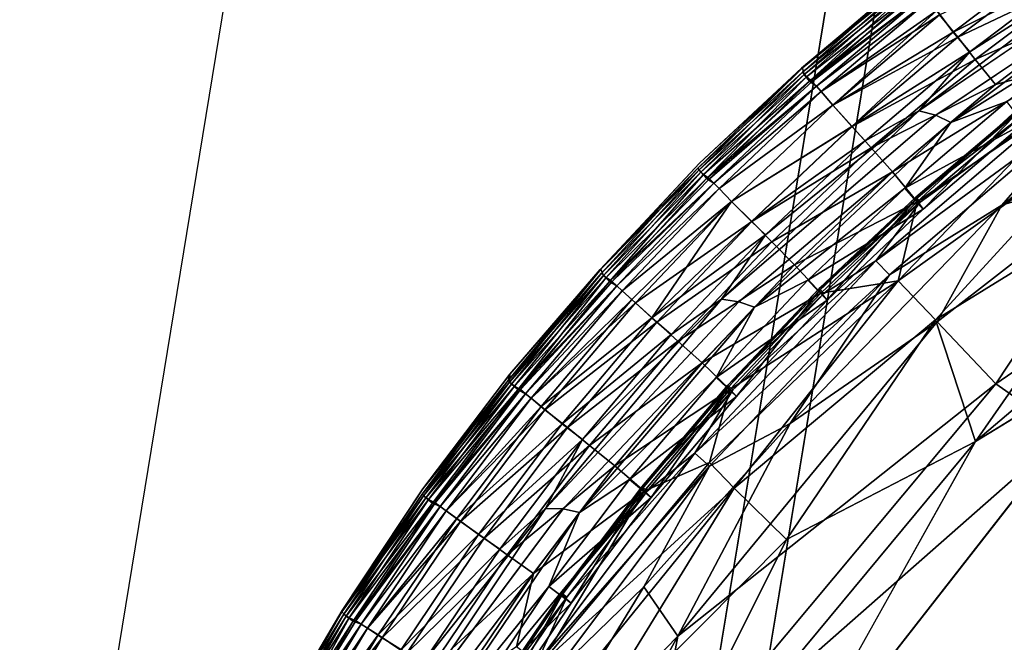
# Model space of a CAD drawing. Units: inches. Extents: x -44.1 to 44, y -25.6 to 25.7.
# Drawn here: x 17.7 to 18.9, y 22.1 to 22.8 of the extents above; entities that cross this region are included whole.
import ezdxf

# ---------------------------------------------------------------- set-up
doc = ezdxf.new("R2010")
doc.units = ezdxf.units.IN
doc.header["$MEASUREMENT"] = 0
for name, color, linetype in [('SEAT-INSIDEFABRIC', 5, 'Continuous'), ('TABLE-TOP', 5, 'Continuous'), ('TABLE-TOPEDGE', 5, 'Continuous')]:
    doc.layers.add(name, color=color, linetype=linetype)

msp = doc.modelspace()

# ---------------------------------------------------------------- linework, layer by layer
at = {"layer": 'SEAT-INSIDEFABRIC'}
for points, invisible_edges in [([(41.4954, -17.6235, 8.382), (18.0083, -20.086, 8.3822), (19.9166, 22.9315, 8.3822)], 15), ([(19.9166, 22.9315, 8.3822), (18.0083, -20.086, 8.3822), (18.0326, 20.1245, 8.3822)], 15), ([(18.1924, 21.2039, 8.3823), (19.9166, 22.9315, 8.3822), (18.0326, 20.1245, 8.3822)], 15), ([(18.1924, 21.2039, 8.3823), (19.4412, 22.7077, 8.3824), (19.9166, 22.9315, 8.3822)], 15), ([(18.7529, 22.7228, 17.3558), (18.7733, 22.7176, 17.3598), (19.0333, 22.914, 17.3598)], 2), ([(19.0503, 22.9035, 17.3547), (19.0333, 22.914, 17.3598), (18.7733, 22.7176, 17.3598)], 2), ([(18.7417, 22.8831, 10.3594), (18.6132, 22.7693, 9.4407), (18.6121, 22.7738, 10.8781)], 2), ([(18.6131, 22.7744, 15.4278), (18.7428, 22.8846, 14.8808), (18.7417, 22.8831, 10.3594)], 2), ([(18.7433, 22.8796, 16.3768), (18.7428, 22.8846, 14.8808), (18.6131, 22.7744, 15.4278)], 1), ([(18.6121, 22.7738, 10.8781), (18.488, 22.6543, 10.0298), (18.4898, 22.6602, 13.993)], 2), ([(18.488, 22.6543, 10.0298), (18.6121, 22.7738, 10.8781), (18.6132, 22.7693, 9.4407)], 2), ([(18.4898, 22.6602, 13.993), (18.4894, 22.6521, 16.377), (18.6131, 22.7744, 15.4278)], 1), ([(18.5161, 22.4971, 17.3558), (18.5369, 22.4942, 17.3598), (18.7733, 22.7176, 17.3598)], 2), ([(20.6186, 4.1949, 17.4358), (19.5786, 22.7151, 17.4355), (18.5191, 21.8124, 17.4352)], 15), ([(18.5191, 21.8124, 17.4352), (19.5786, 22.7151, 17.4355), (18.9292, 22.3371, 17.4348)], 1), ([(18.7913, 22.709, 17.3547), (18.7733, 22.7176, 17.3598), (18.5369, 22.4942, 17.3598)], 2), ([(18.8209, 22.3267, 8.3835), (19.4412, 22.7077, 8.3824), (18.1924, 21.2039, 8.3823)], 2), ([(18.3706, 22.5326, 10.8771), (18.4898, 22.6602, 13.993), (18.488, 22.6543, 10.0298)], 2), ([(18.4898, 22.6602, 13.993), (18.3706, 22.5326, 10.8771), (18.3716, 22.5332, 15.428)], 2), ([(18.4894, 22.6521, 16.377), (18.4898, 22.6602, 13.993), (18.3716, 22.5332, 15.428)], 1), ([(18.488, 22.6543, 10.0298), (18.3722, 22.5282, 9.4408), (18.3706, 22.5326, 10.8771)], 2), ([(18.2603, 22.3999, 10.0349), (18.3706, 22.5326, 10.8771), (18.3722, 22.5282, 9.4408)], 2), ([(18.2625, 22.4073, 14.0077), (18.3716, 22.5332, 15.428), (18.3706, 22.5326, 10.8771)], 2), ([(18.3053, 22.2466, 17.3558), (18.3263, 22.246, 17.3598), (18.5369, 22.4942, 17.3598)], 2), ([(18.5557, 22.4876, 17.3547), (18.5369, 22.4942, 17.3598), (18.3263, 22.246, 17.3598)], 2), ([(18.2603, 22.3999, 10.0349), (18.1572, 22.2635, 10.034), (18.1582, 22.2699, 14.0415)], 2), ([(18.1582, 22.2699, 14.0415), (18.159, 22.2617, 16.3769), (18.262, 22.3979, 16.3771)], 1), ([(18.0609, 22.1225, 10.3589), (18.1582, 22.2699, 14.0415), (18.1572, 22.2635, 10.034)], 2), ([(18.1582, 22.2699, 14.0415), (18.0609, 22.1225, 10.3589), (18.0614, 22.1242, 14.8821)], 2), ([(18.159, 22.2617, 16.3769), (18.1582, 22.2699, 14.0415), (18.0614, 22.1242, 14.8821)], 1), ([(18.0614, 22.1242, 14.8821), (18.0635, 22.1197, 16.3762), (18.159, 22.2617, 16.3769)], 1), ([(18.123, 21.9735, 17.3558), (18.144, 21.9753, 17.3598), (18.3263, 22.246, 17.3598)], 2), ([(18.3458, 22.2416, 17.3547), (18.3263, 22.246, 17.3598), (18.144, 21.9753, 17.3598)], 2), ([(17.975, 21.9783, 15.4555), (18.0614, 22.1242, 14.8821), (18.0609, 22.1225, 10.3589)], 2), ([(18.0635, 22.1197, 16.3762), (18.0614, 22.1242, 14.8821), (17.975, 21.9783, 15.4555)], 1), ([(18.0609, 22.1225, 10.3589), (17.9726, 21.975, 10.9314), (17.975, 21.9783, 15.4555)], 2)]:
    msp.add_3dface(points, dxfattribs=dict(at, invisible_edges=invisible_edges))
for points in [[(18.8139, 22.7934, 17.3451), (18.7529, 22.7228, 17.3558), (19.0135, 22.9213, 17.3558)], [(19.0333, 22.914, 17.3598), (19.0135, 22.9213, 17.3558), (18.7529, 22.7228, 17.3558)], [(18.7742, 22.8429, 17.2652), (18.794, 22.8171, 17.3143), (18.9267, 22.9175, 17.3143)], [(18.9452, 22.8928, 17.3451), (18.9267, 22.9175, 17.3143), (18.794, 22.8171, 17.3143)], [(19.0135, 22.9213, 17.3558), (18.9452, 22.8928, 17.3451), (18.8139, 22.7934, 17.3451)], [(18.7733, 22.7176, 17.3598), (18.7913, 22.709, 17.3547), (19.0503, 22.9035, 17.3547)], [(18.9318, 22.9112, 8.4949), (18.7994, 22.8111, 8.4949), (18.7776, 22.838, 8.5411)], [(18.9863, 22.8311, 17.3349), (19.0503, 22.9035, 17.3547), (18.7913, 22.709, 17.3547)], [(18.7994, 22.8111, 8.4949), (18.9318, 22.9112, 8.4949), (18.9513, 22.8835, 8.4633)], [(18.794, 22.8171, 17.3143), (18.8139, 22.7934, 17.3451), (18.9452, 22.8928, 17.3451)], [(18.7417, 22.8831, 10.3594), (18.6121, 22.7738, 10.8781), (18.6131, 22.7744, 15.4278)], [(18.6131, 22.7744, 15.4278), (18.6152, 22.7665, 16.7369), (18.7433, 22.8796, 16.3768)], [(18.6132, 22.7693, 9.4407), (18.7417, 22.8831, 10.3594), (18.7451, 22.8767, 9.0805)], [(18.7479, 22.8736, 16.9399), (18.7433, 22.8796, 16.3768), (18.6152, 22.7665, 16.7369)], [(18.9513, 22.8835, 8.4633), (18.8205, 22.7845, 8.4633), (18.7994, 22.8111, 8.4949)], [(18.8205, 22.7845, 8.4633), (18.9513, 22.8835, 8.4633), (18.9738, 22.8519, 8.4376)], [(18.7451, 22.8767, 9.0805), (18.6181, 22.7635, 8.8776), (18.6132, 22.7693, 9.4407)], [(18.6152, 22.7665, 16.7369), (18.6215, 22.7584, 17.0895), (18.7479, 22.8736, 16.9399)], [(18.6181, 22.7635, 8.8776), (18.7451, 22.8767, 9.0805), (18.7511, 22.8683, 8.7277)], [(18.7511, 22.8683, 8.7277), (18.6248, 22.7581, 8.6981), (18.6181, 22.7635, 8.8776)], [(18.7543, 22.8678, 17.1193), (18.7479, 22.8736, 16.9399), (18.6215, 22.7584, 17.0895)], [(18.759, 22.8619, 17.1922), (18.7543, 22.8678, 17.1193), (18.6215, 22.7584, 17.0895)], [(18.6248, 22.7581, 8.6981), (18.7511, 22.8683, 8.7277), (18.759, 22.8619, 8.6253)], [(18.6215, 22.7584, 17.0895), (18.6299, 22.7525, 17.1922), (18.759, 22.8619, 17.1922)], [(18.759, 22.8619, 8.6253), (18.6299, 22.7525, 8.6253), (18.6248, 22.7581, 8.6981)], [(18.7646, 22.855, 17.232), (18.759, 22.8619, 17.1922), (18.6299, 22.7525, 17.1922)], [(18.6299, 22.7525, 8.6253), (18.759, 22.8619, 8.6253), (18.7646, 22.855, 8.5855)], [(18.7646, 22.855, 8.5855), (18.6358, 22.7459, 8.5855), (18.6299, 22.7525, 8.6253)], [(18.6299, 22.7525, 17.1922), (18.6358, 22.7459, 17.232), (18.7646, 22.855, 17.232)], [(18.6358, 22.7459, 8.5855), (18.7646, 22.855, 8.5855), (18.7776, 22.838, 8.5411)], [(18.7742, 22.8429, 17.2652), (18.7646, 22.855, 17.232), (18.6358, 22.7459, 17.232)], [(18.9738, 22.8519, 8.4376), (18.8447, 22.7542, 8.4376), (18.8205, 22.7845, 8.4633)], [(18.8447, 22.7542, 8.4376), (18.9738, 22.8519, 8.4376), (18.927, 22.7762, 8.4213)], [(18.6358, 22.7459, 17.232), (18.6497, 22.7295, 17.2766), (18.7742, 22.8429, 17.2652)], [(18.7776, 22.838, 8.5411), (18.6497, 22.7296, 8.5411), (18.6358, 22.7459, 8.5855)], [(18.794, 22.8171, 17.3143), (18.7742, 22.8429, 17.2652), (18.6497, 22.7295, 17.2766)], [(18.6497, 22.7296, 8.5411), (18.7776, 22.838, 8.5411), (18.7994, 22.8111, 8.4949)], [(18.7913, 22.709, 17.3547), (18.8583, 22.7341, 17.3349), (18.9863, 22.8311, 17.3349)], [(18.6497, 22.7295, 17.2766), (18.6726, 22.7042, 17.3226), (18.794, 22.8171, 17.3143)], [(18.7994, 22.8111, 8.4949), (18.673, 22.704, 8.4949), (18.6497, 22.7296, 8.5411)], [(18.8139, 22.7934, 17.3451), (18.794, 22.8171, 17.3143), (18.6726, 22.7042, 17.3226)], [(18.673, 22.704, 8.4949), (18.7994, 22.8111, 8.4949), (18.8205, 22.7845, 8.4633)], [(18.9575, 22.7307, 17.4136), (18.8522, 22.6097, 17.4192), (19.1012, 22.7999, 17.4191)], [(19.0207, 22.6611, 17.4275), (19.1012, 22.7999, 17.4191), (18.8522, 22.6097, 17.4192)], [(18.6726, 22.7042, 17.3226), (18.6884, 22.6871, 17.3451), (18.8139, 22.7934, 17.3451)], [(18.8205, 22.7845, 8.4633), (18.6955, 22.6786, 8.4633), (18.673, 22.704, 8.4949)], [(18.7529, 22.7228, 17.3558), (18.8139, 22.7934, 17.3451), (18.6884, 22.6871, 17.3451)], [(18.6955, 22.6786, 8.4633), (18.8205, 22.7845, 8.4633), (18.8447, 22.7542, 8.4376)], [(18.6152, 22.7665, 16.7369), (18.6131, 22.7744, 15.4278), (18.4894, 22.6521, 16.377)], [(18.4898, 22.6602, 13.993), (18.6131, 22.7744, 15.4278), (18.6121, 22.7738, 10.8781)], [(18.7213, 22.6496, 8.4376), (18.8447, 22.7542, 8.4376), (18.927, 22.7762, 8.4213)], [(18.927, 22.7762, 8.4213), (18.7508, 22.6139, 8.4164), (18.7213, 22.6496, 8.4376)], [(18.7508, 22.6139, 8.4164), (18.927, 22.7762, 8.4213), (18.9474, 22.7472, 8.4089)], [(18.6132, 22.7693, 9.4407), (18.4915, 22.6494, 9.0807), (18.488, 22.6543, 10.0298)], [(18.4894, 22.6521, 16.377), (18.4946, 22.6465, 16.9402), (18.6152, 22.7665, 16.7369)], [(18.4915, 22.6494, 9.0807), (18.6132, 22.7693, 9.4407), (18.6181, 22.7635, 8.8776)], [(18.6181, 22.7635, 8.8776), (18.4983, 22.6417, 8.7277), (18.4915, 22.6494, 9.0807)], [(18.6215, 22.7584, 17.0895), (18.6152, 22.7665, 16.7369), (18.4946, 22.6465, 16.9402)], [(18.4983, 22.6417, 8.7277), (18.6181, 22.7635, 8.8776), (18.6248, 22.7581, 8.6981)], [(18.4946, 22.6465, 16.9402), (18.5016, 22.6415, 17.1193), (18.6215, 22.7584, 17.0895)], [(18.4983, 22.6417, 8.7277), (18.6248, 22.7581, 8.6981), (18.6299, 22.7525, 8.6253)], [(18.6299, 22.7525, 8.6253), (18.507, 22.6361, 8.6253), (18.4983, 22.6417, 8.7277)], [(18.6299, 22.7525, 17.1922), (18.6215, 22.7584, 17.0895), (18.5016, 22.6415, 17.1193)], [(18.5016, 22.6415, 17.1193), (18.507, 22.6361, 17.1922), (18.6299, 22.7525, 17.1922)], [(18.507, 22.6361, 8.6253), (18.6299, 22.7525, 8.6253), (18.6358, 22.7459, 8.5855)], [(18.6358, 22.7459, 17.232), (18.6299, 22.7525, 17.1922), (18.507, 22.6361, 17.1922)], [(18.8447, 22.7542, 8.4376), (18.7213, 22.6496, 8.4376), (18.6955, 22.6786, 8.4633)], [(19.0207, 22.6611, 17.4275), (18.8452, 22.3959, 17.4327), (19.3774, 22.7606, 17.4338)], [(18.8452, 22.3959, 17.4327), (18.9292, 22.3371, 17.4348), (19.3774, 22.7606, 17.4338)], [(18.507, 22.6361, 17.1922), (18.5132, 22.6299, 17.232), (18.6358, 22.7459, 17.232)], [(18.6358, 22.7459, 8.5855), (18.5132, 22.6299, 8.5855), (18.507, 22.6361, 8.6253)], [(18.5132, 22.6299, 8.5855), (18.6358, 22.7459, 8.5855), (18.6497, 22.7296, 8.5411)], [(18.6497, 22.7295, 17.2766), (18.6358, 22.7459, 17.232), (18.5132, 22.6299, 17.232)], [(18.7544, 22.6134, 17.3927), (18.7012, 22.5433, 17.4052), (18.9424, 22.7487, 17.4052)], [(18.9575, 22.7307, 17.4136), (18.9424, 22.7487, 17.4052), (18.7012, 22.5433, 17.4052)], [(18.9474, 22.7472, 8.4089), (18.7278, 22.519, 8.4013), (18.7508, 22.6139, 8.4164)], [(18.7278, 22.519, 8.4013), (18.9474, 22.7472, 8.4089), (18.9822, 22.7007, 8.3967)], [(18.9424, 22.7487, 17.4052), (18.8757, 22.7162, 17.3927), (18.7544, 22.6134, 17.3927)], [(18.8209, 22.3267, 8.3835), (19.3125, 22.7439, 8.384), (19.4412, 22.7077, 8.3824)], [(18.8209, 22.3267, 8.3835), (19.0352, 22.6341, 8.3881), (19.3125, 22.7439, 8.384)], [(18.6497, 22.7296, 8.5411), (18.528, 22.6144, 8.5411), (18.5132, 22.6299, 8.5855)], [(18.5132, 22.6299, 17.232), (18.5281, 22.6144, 17.2766), (18.6497, 22.7295, 17.2766)], [(18.528, 22.6144, 8.5411), (18.6497, 22.7296, 8.5411), (18.673, 22.704, 8.4949)], [(18.6726, 22.7042, 17.3226), (18.6497, 22.7295, 17.2766), (18.5281, 22.6144, 17.2766)], [(18.7012, 22.5433, 17.4052), (18.7178, 22.5264, 17.4136), (18.9575, 22.7307, 17.4136)], [(18.8522, 22.6097, 17.4192), (18.9575, 22.7307, 17.4136), (18.7178, 22.5264, 17.4136)], [(18.7913, 22.709, 17.3547), (18.736, 22.6303, 17.3349), (18.8583, 22.7341, 17.3349)], [(18.8788, 22.7077, 17.2916), (18.8583, 22.7341, 17.3349), (18.736, 22.6303, 17.3349)], [(18.569, 22.5741, 17.3451), (18.5161, 22.4971, 17.3558), (18.7529, 22.7228, 17.3558)], [(18.7733, 22.7176, 17.3598), (18.7529, 22.7228, 17.3558), (18.5161, 22.4971, 17.3558)], [(18.7529, 22.7228, 17.3558), (18.6884, 22.6871, 17.3451), (18.569, 22.5741, 17.3451)], [(18.8707, 22.7225, 17.3746), (18.8706, 22.72, 17.3445), (18.749, 22.6169, 17.3445)], [(18.749, 22.6169, 17.3445), (18.749, 22.6194, 17.3746), (18.8707, 22.7225, 17.3746)], [(18.8757, 22.7162, 17.3927), (18.8707, 22.7225, 17.3746), (18.749, 22.6194, 17.3746)], [(18.7579, 22.6051, 17.2916), (18.749, 22.6169, 17.3445), (18.8706, 22.72, 17.3445)], [(18.749, 22.6194, 17.3746), (18.7544, 22.6134, 17.3927), (18.8757, 22.7162, 17.3927)], [(18.8706, 22.72, 17.3445), (18.8788, 22.7077, 17.2916), (18.7579, 22.6051, 17.2916)], [(18.673, 22.704, 8.4949), (18.5527, 22.5901, 8.4949), (18.528, 22.6144, 8.5411)], [(18.5281, 22.6144, 17.2766), (18.5523, 22.5903, 17.3226), (18.6726, 22.7042, 17.3226)], [(18.5369, 22.4942, 17.3598), (18.5557, 22.4876, 17.3547), (18.7913, 22.709, 17.3547)], [(18.6884, 22.6871, 17.3451), (18.6726, 22.7042, 17.3226), (18.5523, 22.5903, 17.3226)], [(18.5527, 22.5901, 8.4949), (18.673, 22.704, 8.4949), (18.6955, 22.6786, 8.4633)], [(18.736, 22.6303, 17.3349), (18.7913, 22.709, 17.3547), (18.5557, 22.4876, 17.3547)], [(18.736, 22.6303, 17.3349), (18.7579, 22.6051, 17.2916), (18.8788, 22.7077, 17.2916)], [(18.9822, 22.7007, 8.3967), (18.7726, 22.4725, 8.3919), (18.7278, 22.519, 8.4013)], [(18.7726, 22.4725, 8.3919), (18.9822, 22.7007, 8.3967), (19.0352, 22.6341, 8.3881)], [(18.5523, 22.5903, 17.3226), (18.569, 22.5741, 17.3451), (18.6884, 22.6871, 17.3451)], [(18.6955, 22.6786, 8.4633), (18.5765, 22.566, 8.4633), (18.5527, 22.5901, 8.4949)], [(18.5765, 22.566, 8.4633), (18.6955, 22.6786, 8.4633), (18.7213, 22.6496, 8.4376)], [(18.7748, 22.4702, 17.4259), (18.8452, 22.3959, 17.4327), (19.0207, 22.6611, 17.4275)], [(18.8522, 22.6097, 17.4192), (18.7748, 22.4702, 17.4259), (19.0207, 22.6611, 17.4275)], [(18.3716, 22.5332, 15.428), (18.3745, 22.5256, 16.7368), (18.4894, 22.6521, 16.377)], [(18.3722, 22.5282, 9.4408), (18.488, 22.6543, 10.0298), (18.4915, 22.6494, 9.0807)], [(18.4915, 22.6494, 9.0807), (18.3777, 22.523, 8.8776), (18.3722, 22.5282, 9.4408)], [(18.4946, 22.6465, 16.9402), (18.4894, 22.6521, 16.377), (18.3745, 22.5256, 16.7368)], [(18.3745, 22.5256, 16.7368), (18.3817, 22.5183, 17.0895), (18.4946, 22.6465, 16.9402)], [(18.3777, 22.523, 8.8776), (18.4915, 22.6494, 9.0807), (18.4983, 22.6417, 8.7277)], [(18.5016, 22.6415, 17.1193), (18.4946, 22.6465, 16.9402), (18.3817, 22.5183, 17.0895)], [(18.7213, 22.6496, 8.4376), (18.6039, 22.5385, 8.4376), (18.5765, 22.566, 8.4633)], [(18.6039, 22.5385, 8.4376), (18.7213, 22.6496, 8.4376), (18.7508, 22.6139, 8.4164)], [(18.4983, 22.6417, 8.7277), (18.385, 22.5183, 8.6981), (18.3777, 22.523, 8.8776)], [(18.507, 22.6361, 17.1922), (18.5016, 22.6415, 17.1193), (18.3817, 22.5183, 17.0895)], [(18.3817, 22.5183, 17.0895), (18.3906, 22.5132, 17.1922), (18.507, 22.6361, 17.1922)], [(18.385, 22.5183, 8.6981), (18.4983, 22.6417, 8.7277), (18.507, 22.6361, 8.6253)], [(18.507, 22.6361, 8.6253), (18.3906, 22.5132, 8.6253), (18.385, 22.5183, 8.6981)], [(18.5132, 22.6299, 17.232), (18.507, 22.6361, 17.1922), (18.3906, 22.5132, 17.1922)], [(18.3906, 22.5132, 8.6253), (18.507, 22.6361, 8.6253), (18.5132, 22.6299, 8.5855)], [(19.0352, 22.6341, 8.3881), (18.8209, 22.3267, 8.3835), (18.7726, 22.4725, 8.3919)], [(18.5132, 22.6299, 8.5855), (18.3972, 22.5073, 8.5855), (18.3906, 22.5132, 8.6253)], [(18.3906, 22.5132, 17.1922), (18.3972, 22.5073, 17.232), (18.5132, 22.6299, 17.232)], [(18.5281, 22.6144, 17.2766), (18.5132, 22.6299, 17.232), (18.3972, 22.5073, 17.232)], [(18.3972, 22.5073, 8.5855), (18.5132, 22.6299, 8.5855), (18.528, 22.6144, 8.5411)], [(18.5557, 22.4876, 17.3547), (18.6197, 22.52, 17.3349), (18.736, 22.6303, 17.3349)], [(18.7579, 22.6051, 17.2916), (18.736, 22.6303, 17.3349), (18.6197, 22.52, 17.3349)], [(18.6334, 22.5073, 17.3445), (18.6333, 22.5098, 17.3746), (18.749, 22.6194, 17.3746)], [(18.7544, 22.6134, 17.3927), (18.749, 22.6194, 17.3746), (18.6333, 22.5098, 17.3746)], [(18.749, 22.6194, 17.3746), (18.749, 22.6169, 17.3445), (18.6334, 22.5073, 17.3445)], [(18.528, 22.6144, 8.5411), (18.4129, 22.4927, 8.541), (18.3972, 22.5073, 8.5855)], [(18.3972, 22.5073, 17.232), (18.4087, 22.4969, 17.2652), (18.5281, 22.6144, 17.2766)], [(18.4087, 22.4969, 17.2652), (18.4325, 22.4747, 17.3143), (18.5281, 22.6144, 17.2766)], [(18.4129, 22.4927, 8.541), (18.528, 22.6144, 8.5411), (18.5527, 22.5901, 8.4949)], [(18.5523, 22.5903, 17.3226), (18.5281, 22.6144, 17.2766), (18.4325, 22.4747, 17.3143)], [(18.7178, 22.5264, 17.4136), (18.5985, 22.3481, 17.4212), (18.8522, 22.6097, 17.4192)], [(18.7748, 22.4702, 17.4259), (18.8522, 22.6097, 17.4192), (18.5985, 22.3481, 17.4212)], [(18.7508, 22.6139, 8.4164), (18.6354, 22.5044, 8.4164), (18.6039, 22.5385, 8.4376)], [(18.6333, 22.5098, 17.3746), (18.6389, 22.5042, 17.3927), (18.7544, 22.6134, 17.3927)], [(18.6429, 22.496, 17.2916), (18.6334, 22.5073, 17.3445), (18.749, 22.6169, 17.3445)], [(18.6354, 22.5044, 8.4164), (18.7508, 22.6139, 8.4164), (18.7278, 22.519, 8.4013)], [(18.7012, 22.5433, 17.4052), (18.7544, 22.6134, 17.3927), (18.6389, 22.5042, 17.3927)], [(18.749, 22.6169, 17.3445), (18.7579, 22.6051, 17.2916), (18.6429, 22.496, 17.2916)], [(18.6197, 22.52, 17.3349), (18.6429, 22.496, 17.2916), (18.7579, 22.6051, 17.2916)], [(18.5527, 22.5901, 8.4949), (18.4388, 22.4698, 8.4949), (18.4129, 22.4927, 8.541)], [(18.569, 22.5741, 17.3451), (18.5523, 22.5903, 17.3226), (18.4325, 22.4747, 17.3143)], [(18.4388, 22.4698, 8.4949), (18.5527, 22.5901, 8.4949), (18.5765, 22.566, 8.4633)], [(18.4325, 22.4747, 17.3143), (18.456, 22.4547, 17.3451), (18.569, 22.5741, 17.3451)], [(18.5161, 22.4971, 17.3558), (18.569, 22.5741, 17.3451), (18.456, 22.4547, 17.3451)], [(18.5765, 22.566, 8.4633), (18.464, 22.447, 8.4633), (18.4388, 22.4698, 8.4949)], [(18.464, 22.447, 8.4633), (18.5765, 22.566, 8.4633), (18.6039, 22.5385, 8.4376)], [(18.6039, 22.5385, 8.4376), (18.4928, 22.4211, 8.4376), (18.464, 22.447, 8.4633)], [(18.5297, 22.3887, 17.3927), (18.4841, 22.3127, 17.4052), (18.7012, 22.5433, 17.4052)], [(18.7178, 22.5264, 17.4136), (18.7012, 22.5433, 17.4052), (18.4841, 22.3127, 17.4052)], [(18.4928, 22.4211, 8.4376), (18.6039, 22.5385, 8.4376), (18.6354, 22.5044, 8.4164)], [(18.7012, 22.5433, 17.4052), (18.6389, 22.5042, 17.3927), (18.5297, 22.3887, 17.3927)], [(18.3706, 22.5326, 10.8771), (18.2603, 22.3999, 10.0349), (18.2625, 22.4073, 14.0077)], [(18.3722, 22.5282, 9.4408), (18.2644, 22.3955, 9.0806), (18.2603, 22.3999, 10.0349)], [(18.3745, 22.5256, 16.7368), (18.3716, 22.5332, 15.428), (18.262, 22.3979, 16.3771)], [(18.2625, 22.4073, 14.0077), (18.262, 22.3979, 16.3771), (18.3716, 22.5332, 15.428)], [(18.262, 22.3979, 16.3771), (18.2678, 22.3931, 16.94), (18.3745, 22.5256, 16.7368)], [(18.2644, 22.3955, 9.0806), (18.3722, 22.5282, 9.4408), (18.3777, 22.523, 8.8776)], [(18.3817, 22.5183, 17.0895), (18.3745, 22.5256, 16.7368), (18.2678, 22.3931, 16.94)], [(18.4841, 22.3127, 17.4052), (18.5019, 22.2972, 17.4136), (18.7178, 22.5264, 17.4136)], [(18.5985, 22.3481, 17.4212), (18.7178, 22.5264, 17.4136), (18.5019, 22.2972, 17.4136)], [(18.3777, 22.523, 8.8776), (18.272, 22.3886, 8.7276), (18.2644, 22.3955, 9.0806)], [(18.2678, 22.3931, 16.94), (18.2753, 22.3888, 17.1193), (18.3817, 22.5183, 17.0895)], [(18.272, 22.3886, 8.7276), (18.3777, 22.523, 8.8776), (18.385, 22.5183, 8.6981)], [(18.272, 22.3886, 8.7276), (18.385, 22.5183, 8.6981), (18.3906, 22.5132, 8.6253)], [(18.3906, 22.5132, 8.6253), (18.2812, 22.384, 8.6253), (18.272, 22.3886, 8.7276)], [(18.3906, 22.5132, 17.1922), (18.3817, 22.5183, 17.0895), (18.2753, 22.3888, 17.1193)], [(18.2753, 22.3888, 17.1193), (18.2812, 22.384, 17.1922), (18.3906, 22.5132, 17.1922)], [(18.2812, 22.384, 8.6253), (18.3906, 22.5132, 8.6253), (18.3972, 22.5073, 8.5855)], [(18.3972, 22.5073, 17.232), (18.3906, 22.5132, 17.1922), (18.2812, 22.384, 17.1922)], [(18.7278, 22.519, 8.4013), (18.5018, 22.3014, 8.4049), (18.5261, 22.3888, 8.4164)], [(18.7278, 22.519, 8.4013), (18.5314, 22.2708, 8.3966), (18.5018, 22.3014, 8.4049)], [(18.5557, 22.4876, 17.3547), (18.5096, 22.4035, 17.3349), (18.6197, 22.52, 17.3349)], [(18.6429, 22.496, 17.2916), (18.6197, 22.52, 17.3349), (18.5096, 22.4035, 17.3349)], [(18.5261, 22.3888, 8.4164), (18.6354, 22.5044, 8.4164), (18.7278, 22.519, 8.4013)], [(18.5314, 22.2708, 8.3966), (18.7278, 22.519, 8.4013), (18.7726, 22.4725, 8.3919)], [(18.2812, 22.384, 17.1922), (18.2881, 22.3785, 17.232), (18.3972, 22.5073, 17.232)], [(18.3972, 22.5073, 8.5855), (18.2881, 22.3785, 8.5855), (18.2812, 22.384, 8.6253)], [(18.2881, 22.3785, 8.5855), (18.3972, 22.5073, 8.5855), (18.4129, 22.4927, 8.541)], [(18.4087, 22.4969, 17.2652), (18.3972, 22.5073, 17.232), (18.2881, 22.3785, 17.232)], [(18.6354, 22.5044, 8.4164), (18.5261, 22.3888, 8.4164), (18.4928, 22.4211, 8.4376)], [(18.524, 22.3916, 17.3445), (18.5237, 22.3941, 17.3746), (18.6333, 22.5098, 17.3746)], [(18.6389, 22.5042, 17.3927), (18.6333, 22.5098, 17.3746), (18.5237, 22.3941, 17.3746)], [(18.5237, 22.3941, 17.3746), (18.5297, 22.3887, 17.3927), (18.6389, 22.5042, 17.3927)], [(18.6333, 22.5098, 17.3746), (18.6334, 22.5073, 17.3445), (18.524, 22.3916, 17.3445)], [(18.5341, 22.3808, 17.2916), (18.524, 22.3916, 17.3445), (18.6334, 22.5073, 17.3445)], [(18.6334, 22.5073, 17.3445), (18.6429, 22.496, 17.2916), (18.5341, 22.3808, 17.2916)], [(18.2881, 22.3785, 17.232), (18.3001, 22.3688, 17.2652), (18.4087, 22.4969, 17.2652)], [(18.4129, 22.4927, 8.541), (18.3045, 22.3648, 8.541), (18.2881, 22.3785, 8.5855)], [(18.4325, 22.4747, 17.3143), (18.4087, 22.4969, 17.2652), (18.3001, 22.3688, 17.2652)], [(18.3045, 22.3648, 8.541), (18.4129, 22.4927, 8.541), (18.4388, 22.4698, 8.4949)], [(18.5369, 22.4942, 17.3598), (18.5161, 22.4971, 17.3558), (18.3053, 22.2466, 17.3558)], [(18.3497, 22.3292, 17.3451), (18.3053, 22.2466, 17.3558), (18.5161, 22.4971, 17.3558)], [(18.5161, 22.4971, 17.3558), (18.456, 22.4547, 17.3451), (18.3497, 22.3292, 17.3451)], [(18.5096, 22.4035, 17.3349), (18.5341, 22.3808, 17.2916), (18.6429, 22.496, 17.2916)], [(18.3263, 22.246, 17.3598), (18.3458, 22.2416, 17.3547), (18.5557, 22.4876, 17.3547)], [(18.5096, 22.4035, 17.3349), (18.5557, 22.4876, 17.3547), (18.3458, 22.2416, 17.3547)], [(18.3001, 22.3688, 17.2652), (18.3251, 22.3479, 17.3143), (18.4325, 22.4747, 17.3143)], [(18.4388, 22.4698, 8.4949), (18.3317, 22.3433, 8.4949), (18.3045, 22.3648, 8.541)], [(18.456, 22.4547, 17.3451), (18.4325, 22.4747, 17.3143), (18.3251, 22.3479, 17.3143)], [(18.3317, 22.3433, 8.4949), (18.4388, 22.4698, 8.4949), (18.464, 22.447, 8.4633)], [(18.8452, 22.3959, 17.4327), (18.7748, 22.4702, 17.4259), (18.4638, 22.0935, 17.4277)], [(18.5985, 22.3481, 17.4212), (18.4638, 22.0935, 17.4277), (18.7748, 22.4702, 17.4259)], [(18.7726, 22.4725, 8.3919), (18.5943, 22.2094, 8.388), (18.5314, 22.2708, 8.3966)], [(18.5943, 22.2094, 8.388), (18.7726, 22.4725, 8.3919), (18.8209, 22.3267, 8.3835)], [(18.3251, 22.3479, 17.3143), (18.3497, 22.3292, 17.3451), (18.456, 22.4547, 17.3451)], [(18.464, 22.447, 8.4633), (18.358, 22.322, 8.4633), (18.3317, 22.3433, 8.4949)], [(18.358, 22.322, 8.4633), (18.464, 22.447, 8.4633), (18.4928, 22.4211, 8.4376)], [(18.4928, 22.4211, 8.4376), (18.3883, 22.2976, 8.4376), (18.358, 22.322, 8.4633)], [(18.3883, 22.2976, 8.4376), (18.4928, 22.4211, 8.4376), (18.5261, 22.3888, 8.4164)], [(18.262, 22.3979, 16.3771), (18.2625, 22.4073, 14.0077), (18.1582, 22.2699, 14.0415)], [(18.1582, 22.2699, 14.0415), (18.2625, 22.4073, 14.0077), (18.2603, 22.3999, 10.0349)], [(18.1572, 22.2635, 10.034), (18.2603, 22.3999, 10.0349), (18.2644, 22.3955, 9.0806)], [(18.2644, 22.3955, 9.0806), (18.1615, 22.2594, 9.0806), (18.1572, 22.2635, 10.034)], [(18.2678, 22.3931, 16.94), (18.262, 22.3979, 16.3771), (18.159, 22.2617, 16.3769)], [(18.1615, 22.2594, 9.0806), (18.2644, 22.3955, 9.0806), (18.272, 22.3886, 8.7276)], [(18.3458, 22.2416, 17.3547), (18.406, 22.281, 17.3349), (18.5096, 22.4035, 17.3349)], [(18.5341, 22.3808, 17.2916), (18.5096, 22.4035, 17.3349), (18.406, 22.281, 17.3349)], [(18.4638, 22.0935, 17.4277), (18.4273, 21.8964, 17.4327), (18.8452, 22.3959, 17.4327)], [(18.9292, 22.3371, 17.4348), (18.8452, 22.3959, 17.4327), (18.4273, 21.8964, 17.4327)], [(18.159, 22.2617, 16.3769), (18.165, 22.2571, 16.9401), (18.2678, 22.3931, 16.94)], [(18.272, 22.3886, 8.7276), (18.1695, 22.2529, 8.7277), (18.1615, 22.2594, 9.0806)], [(18.2753, 22.3888, 17.1193), (18.2678, 22.3931, 16.94), (18.165, 22.2571, 16.9401)], [(18.165, 22.2571, 16.9401), (18.1728, 22.2532, 17.1193), (18.2753, 22.3888, 17.1193)], [(18.1695, 22.2529, 8.7277), (18.272, 22.3886, 8.7276), (18.2812, 22.384, 8.6253)], [(18.2812, 22.384, 8.6253), (18.1789, 22.2489, 8.6253), (18.1695, 22.2529, 8.7277)], [(18.2812, 22.384, 17.1922), (18.2753, 22.3888, 17.1193), (18.1728, 22.2532, 17.1193)], [(18.1728, 22.2532, 17.1193), (18.1789, 22.2489, 17.1922), (18.2812, 22.384, 17.1922)], [(18.2881, 22.3785, 17.232), (18.2812, 22.384, 17.1922), (18.1789, 22.2489, 17.1922)], [(18.1789, 22.2489, 8.6253), (18.2812, 22.384, 8.6253), (18.2881, 22.3785, 8.5855)], [(18.5261, 22.3888, 8.4164), (18.4233, 22.2672, 8.4164), (18.3883, 22.2976, 8.4376)], [(18.5297, 22.3887, 17.3927), (18.5237, 22.3941, 17.3746), (18.4206, 22.2724, 17.3746)], [(18.421, 22.2699, 17.3445), (18.4206, 22.2724, 17.3746), (18.5237, 22.3941, 17.3746)], [(18.4206, 22.2724, 17.3746), (18.4269, 22.2673, 17.3927), (18.5297, 22.3887, 17.3927)], [(18.5237, 22.3941, 17.3746), (18.524, 22.3916, 17.3445), (18.421, 22.2699, 17.3445)], [(18.4317, 22.2597, 17.2916), (18.421, 22.2699, 17.3445), (18.524, 22.3916, 17.3445)], [(18.4233, 22.2672, 8.4164), (18.5261, 22.3888, 8.4164), (18.5018, 22.3014, 8.4049)], [(18.4841, 22.3127, 17.4052), (18.5297, 22.3887, 17.3927), (18.4269, 22.2673, 17.3927)], [(18.524, 22.3916, 17.3445), (18.5341, 22.3808, 17.2916), (18.4317, 22.2597, 17.2916)], [(18.1789, 22.2489, 17.1922), (18.1861, 22.2437, 17.232), (18.2881, 22.3785, 17.232)], [(18.2881, 22.3785, 8.5855), (18.1861, 22.2437, 8.5855), (18.1789, 22.2489, 8.6253)], [(18.1861, 22.2437, 8.5855), (18.2881, 22.3785, 8.5855), (18.3045, 22.3648, 8.541)], [(18.3001, 22.3688, 17.2652), (18.2881, 22.3785, 17.232), (18.1861, 22.2437, 17.232)], [(18.406, 22.281, 17.3349), (18.4317, 22.2597, 17.2916), (18.5341, 22.3808, 17.2916)], [(18.1861, 22.2437, 17.232), (18.1987, 22.2346, 17.2652), (18.3001, 22.3688, 17.2652)], [(18.3045, 22.3648, 8.541), (18.2033, 22.2309, 8.541), (18.1861, 22.2437, 8.5855)], [(18.3251, 22.3479, 17.3143), (18.3001, 22.3688, 17.2652), (18.1987, 22.2346, 17.2652)], [(18.2033, 22.2309, 8.541), (18.3045, 22.3648, 8.541), (18.3317, 22.3433, 8.4949)], [(18.1987, 22.2346, 17.2652), (18.2248, 22.2152, 17.3143), (18.3251, 22.3479, 17.3143)], [(18.3497, 22.3292, 17.3451), (18.3251, 22.3479, 17.3143), (18.2248, 22.2152, 17.3143)], [(18.4229, 22.1527, 17.4191), (18.4638, 22.0935, 17.4277), (18.5985, 22.3481, 17.4212)], [(18.5019, 22.2972, 17.4136), (18.4229, 22.1527, 17.4191), (18.5985, 22.3481, 17.4212)], [(18.3317, 22.3433, 8.4949), (18.2316, 22.211, 8.4949), (18.2033, 22.2309, 8.541)], [(18.2316, 22.211, 8.4949), (18.3317, 22.3433, 8.4949), (18.358, 22.322, 8.4633)], [(18.4273, 21.8964, 17.4327), (18.5191, 21.8124, 17.4352), (18.9292, 22.3371, 17.4348)], [(18.3986, 21.8185, 8.384), (18.8209, 22.3267, 8.3835), (18.1924, 21.2039, 8.3823)], [(18.2248, 22.2152, 17.3143), (18.2503, 22.1979, 17.3451), (18.3497, 22.3292, 17.3451)], [(18.3053, 22.2466, 17.3558), (18.3497, 22.3292, 17.3451), (18.2503, 22.1979, 17.3451)], [(18.3986, 21.8185, 8.384), (18.5943, 22.2094, 8.388), (18.8209, 22.3267, 8.3835)], [(18.358, 22.322, 8.4633), (18.2591, 22.1911, 8.4633), (18.2316, 22.211, 8.4949)], [(18.2591, 22.1911, 8.4633), (18.358, 22.322, 8.4633), (18.3883, 22.2976, 8.4376)], [(18.5019, 22.2972, 17.4136), (18.4841, 22.3127, 17.4052), (18.2935, 22.0592, 17.4052)], [(18.3308, 22.1404, 17.3927), (18.2935, 22.0592, 17.4052), (18.4841, 22.3127, 17.4052)], [(18.4841, 22.3127, 17.4052), (18.4269, 22.2673, 17.3927), (18.3308, 22.1404, 17.3927)], [(18.2986, 22.0591, 8.4088), (18.4233, 22.2672, 8.4164), (18.5018, 22.3014, 8.4049)], [(18.2986, 22.0591, 8.4088), (18.5018, 22.3014, 8.4049), (18.5314, 22.2708, 8.3966)], [(18.3883, 22.2976, 8.4376), (18.2907, 22.1685, 8.4376), (18.2591, 22.1911, 8.4633)], [(18.2907, 22.1685, 8.4376), (18.3883, 22.2976, 8.4376), (18.4233, 22.2672, 8.4164)], [(18.2935, 22.0592, 17.4052), (18.3122, 22.0451, 17.4136), (18.5019, 22.2972, 17.4136)], [(18.4229, 22.1527, 17.4191), (18.5019, 22.2972, 17.4136), (18.3122, 22.0451, 17.4136)], [(18.3458, 22.2416, 17.3547), (18.3092, 22.1529, 17.3349), (18.406, 22.281, 17.3349)], [(18.4317, 22.2597, 17.2916), (18.406, 22.281, 17.3349), (18.3092, 22.1529, 17.3349)], [(18.4233, 22.2672, 8.4164), (18.2986, 22.0591, 8.4088), (18.2705, 22.0809, 8.4213)], [(18.4233, 22.2672, 8.4164), (18.2705, 22.0809, 8.4213), (18.2907, 22.1685, 8.4376)], [(18.5314, 22.2708, 8.3966), (18.3361, 22.0297, 8.3985), (18.2986, 22.0591, 8.4088)], [(18.4269, 22.2673, 17.3927), (18.4206, 22.2724, 17.3746), (18.3243, 22.145, 17.3746)], [(18.3248, 22.1426, 17.3445), (18.3243, 22.145, 17.3746), (18.4206, 22.2724, 17.3746)], [(18.3243, 22.145, 17.3746), (18.3308, 22.1404, 17.3927), (18.4269, 22.2673, 17.3927)], [(18.4206, 22.2724, 17.3746), (18.421, 22.2699, 17.3445), (18.3248, 22.1426, 17.3445)], [(18.3361, 22.133, 17.2916), (18.3248, 22.1426, 17.3445), (18.421, 22.2699, 17.3445)], [(18.3305, 21.9436, 8.3923), (18.5314, 22.2708, 8.3966), (18.5943, 22.2094, 8.388)], [(18.5314, 22.2708, 8.3966), (18.3305, 21.9436, 8.3923), (18.3361, 22.0297, 8.3985)], [(18.421, 22.2699, 17.3445), (18.4317, 22.2597, 17.2916), (18.3361, 22.133, 17.2916)], [(18.0609, 22.1225, 10.3589), (18.1572, 22.2635, 10.034), (18.1615, 22.2594, 9.0806)], [(18.1615, 22.2594, 9.0806), (18.0662, 22.1175, 9.0805), (18.0609, 22.1225, 10.3589)], [(18.165, 22.2571, 16.9401), (18.159, 22.2617, 16.3769), (18.0635, 22.1197, 16.3762)], [(18.0635, 22.1197, 16.3762), (18.0698, 22.1155, 16.9399), (18.165, 22.2571, 16.9401)], [(18.0662, 22.1175, 9.0805), (18.1615, 22.2594, 9.0806), (18.1695, 22.2529, 8.7277)], [(18.1728, 22.2532, 17.1193), (18.165, 22.2571, 16.9401), (18.0698, 22.1155, 16.9399)], [(18.0698, 22.1155, 16.9399), (18.0778, 22.112, 17.1193), (18.1728, 22.2532, 17.1193)], [(18.1789, 22.2489, 17.1922), (18.1728, 22.2532, 17.1193), (18.0778, 22.112, 17.1193)], [(18.3092, 22.1529, 17.3349), (18.3361, 22.133, 17.2916), (18.4317, 22.2597, 17.2916)], [(18.1695, 22.2529, 8.7277), (18.0745, 22.1115, 8.7276), (18.0662, 22.1175, 9.0805)], [(18.0745, 22.1115, 8.7276), (18.1695, 22.2529, 8.7277), (18.1789, 22.2489, 8.6253)], [(18.1789, 22.2489, 8.6253), (18.0841, 22.108, 8.6253), (18.0745, 22.1115, 8.7276)], [(18.0778, 22.112, 17.1193), (18.0841, 22.108, 17.1922), (18.1789, 22.2489, 17.1922)], [(18.1861, 22.2437, 17.232), (18.1789, 22.2489, 17.1922), (18.0841, 22.108, 17.1922)], [(18.0841, 22.108, 8.6253), (18.1789, 22.2489, 8.6253), (18.1861, 22.2437, 8.5855)], [(18.0841, 22.108, 17.1922), (18.0916, 22.1032, 17.232), (18.1861, 22.2437, 17.232)], [(18.1861, 22.2437, 8.5855), (18.0916, 22.1032, 8.5855), (18.0841, 22.108, 8.6253)], [(18.0916, 22.1032, 8.5855), (18.1861, 22.2437, 8.5855), (18.2033, 22.2309, 8.541)], [(18.1987, 22.2346, 17.2652), (18.1861, 22.2437, 17.232), (18.0916, 22.1032, 17.232)], [(18.3263, 22.246, 17.3598), (18.3053, 22.2466, 17.3558), (18.123, 21.9735, 17.3558)], [(18.1582, 22.061, 17.3451), (18.123, 21.9735, 17.3558), (18.3053, 22.2466, 17.3558)], [(18.144, 21.9753, 17.3598), (18.1638, 21.9731, 17.3547), (18.3458, 22.2416, 17.3547)], [(18.3053, 22.2466, 17.3558), (18.2503, 22.1979, 17.3451), (18.1582, 22.061, 17.3451)], [(18.3092, 22.1529, 17.3349), (18.3458, 22.2416, 17.3547), (18.1638, 21.9731, 17.3547)], [(18.0916, 22.1032, 17.232), (18.1046, 22.0949, 17.2652), (18.1987, 22.2346, 17.2652)], [(18.2033, 22.2309, 8.541), (18.1094, 22.0914, 8.541), (18.0916, 22.1032, 8.5855)], [(18.2248, 22.2152, 17.3143), (18.1987, 22.2346, 17.2652), (18.1046, 22.0949, 17.2652)], [(18.1094, 22.0914, 8.541), (18.2033, 22.2309, 8.541), (18.2316, 22.211, 8.4949)], [(18.1046, 22.0949, 17.2652), (18.1318, 22.0769, 17.3143), (18.2248, 22.2152, 17.3143)], [(18.2316, 22.211, 8.4949), (18.1388, 22.073, 8.4949), (18.1094, 22.0914, 8.541)], [(18.2503, 22.1979, 17.3451), (18.2248, 22.2152, 17.3143), (18.1318, 22.0769, 17.3143)], [(18.1388, 22.073, 8.4949), (18.2316, 22.211, 8.4949), (18.2591, 22.1911, 8.4633)], [(18.5943, 22.2094, 8.388), (18.3986, 21.8185, 8.384), (18.3305, 21.9436, 8.3923)], [(18.1318, 22.0769, 17.3143), (18.1582, 22.061, 17.3451), (18.2503, 22.1979, 17.3451)], [(18.2591, 22.1911, 8.4633), (18.1674, 22.0547, 8.4633), (18.1388, 22.073, 8.4949)], [(18.1674, 22.0547, 8.4633), (18.2591, 22.1911, 8.4633), (18.2907, 22.1685, 8.4376)], [(18.2907, 22.1685, 8.4376), (18.2001, 22.0339, 8.4376), (18.1674, 22.0547, 8.4633)], [(18.2001, 22.0339, 8.4376), (18.2907, 22.1685, 8.4376), (18.2705, 22.0809, 8.4213)], [(18.1638, 21.9731, 17.3547), (18.2195, 22.0193, 17.3349), (18.3092, 22.1529, 17.3349)], [(18.3361, 22.133, 17.2916), (18.3092, 22.1529, 17.3349), (18.2195, 22.0193, 17.3349)], [(18.4638, 22.0935, 17.4277), (18.4229, 22.1527, 17.4191), (18.2582, 21.8828, 17.4214)], [(18.3122, 22.0451, 17.4136), (18.2582, 21.8828, 17.4214), (18.4229, 22.1527, 17.4191)], [(18.2357, 22.01, 17.3445), (18.235, 22.0123, 17.3746), (18.3243, 22.145, 17.3746)], [(18.3308, 22.1404, 17.3927), (18.3243, 22.145, 17.3746), (18.235, 22.0123, 17.3746)], [(18.235, 22.0123, 17.3746), (18.2418, 22.008, 17.3927), (18.3308, 22.1404, 17.3927)], [(18.3243, 22.145, 17.3746), (18.3248, 22.1426, 17.3445), (18.2357, 22.01, 17.3445)], [(18.2474, 22.001, 17.2916), (18.2357, 22.01, 17.3445), (18.3248, 22.1426, 17.3445)], [(18.2935, 22.0592, 17.4052), (18.3308, 22.1404, 17.3927), (18.2418, 22.008, 17.3927)], [(18.3248, 22.1426, 17.3445), (18.3361, 22.133, 17.2916), (18.2474, 22.001, 17.2916)], [(18.2195, 22.0193, 17.3349), (18.2474, 22.001, 17.2916), (18.3361, 22.133, 17.2916)], [(18.0609, 22.1225, 10.3589), (17.9759, 21.9722, 9.4411), (17.9726, 21.975, 10.9314)], [(17.975, 21.9783, 15.4555), (17.9787, 21.9702, 16.7372), (18.0635, 22.1197, 16.3762)], [(17.9759, 21.9722, 9.4411), (18.0609, 22.1225, 10.3589), (18.0662, 22.1175, 9.0805)], [(18.0662, 22.1175, 9.0805), (17.9824, 21.9683, 8.8778), (17.9759, 21.9722, 9.4411)], [(18.0698, 22.1155, 16.9399), (18.0635, 22.1197, 16.3762), (17.9787, 21.9702, 16.7372)], [(17.9787, 21.9702, 16.7372), (17.9873, 21.9647, 17.0895), (18.0698, 22.1155, 16.9399)], [(17.9824, 21.9683, 8.8778), (18.0662, 22.1175, 9.0805), (18.0745, 22.1115, 8.7276)], [(18.0745, 22.1115, 8.7276), (17.9905, 21.9653, 8.6981), (17.9824, 21.9683, 8.8778)], [(18.0778, 22.112, 17.1193), (18.0698, 22.1155, 16.9399), (17.9873, 21.9647, 17.0895)], [(18.0841, 22.108, 17.1922), (18.0778, 22.112, 17.1193), (17.9873, 21.9647, 17.0895)], [(17.9905, 21.9653, 8.6981), (18.0745, 22.1115, 8.7276), (18.0841, 22.108, 8.6253)], [(17.9873, 21.9647, 17.0895), (17.9971, 21.9617, 17.1922), (18.0841, 22.108, 17.1922)], [(18.0841, 22.108, 8.6253), (17.9971, 21.9617, 8.6253), (17.9905, 21.9653, 8.6981)], [(18.0916, 22.1032, 17.232), (18.0841, 22.108, 17.1922), (17.9971, 21.9617, 17.1922)], [(17.9971, 21.9617, 8.6253), (18.0841, 22.108, 8.6253), (18.0916, 22.1032, 8.5855)], [(18.0916, 22.1032, 8.5855), (18.0048, 21.9573, 8.5855), (17.9971, 21.9617, 8.6253)], [(17.9971, 21.9617, 17.1922), (18.0048, 21.9573, 17.232), (18.0916, 22.1032, 17.232)], [(18.0048, 21.9573, 8.5855), (18.0916, 22.1032, 8.5855), (18.1094, 22.0914, 8.541)], [(18.1046, 22.0949, 17.2652), (18.0916, 22.1032, 17.232), (18.0048, 21.9573, 17.232)], [(18.0048, 21.9573, 17.232), (18.0183, 21.9497, 17.2652), (18.1046, 22.0949, 17.2652)], [(18.1094, 22.0914, 8.541), (18.0233, 21.9465, 8.541), (18.0048, 21.9573, 8.5855)], [(18.1318, 22.0769, 17.3143), (18.1046, 22.0949, 17.2652), (18.0183, 21.9497, 17.2652)], [(18.0233, 21.9465, 8.541), (18.1094, 22.0914, 8.541), (18.1388, 22.073, 8.4949)], [(18.4273, 21.8964, 17.4327), (18.4638, 22.0935, 17.4277), (18.1886, 21.5943, 17.4292)], [(18.2582, 21.8828, 17.4214), (18.1886, 21.5943, 17.4292), (18.4638, 22.0935, 17.4277)]]:
    msp.add_3dface(points, dxfattribs=at)
at = {"layer": 'TABLE-TOP'}
for points in [[(-12.4957, -10.1996, 28.6611), (12.5088, -10.1996, 28.6611), (18.0463, 23.622, 28.6611), (-18.0332, 23.622, 28.6611)], [(13.2537, -10.2686, 29.4091), (12.5088, -10.1996, 28.6611), (18.0463, 23.622, 28.6611), (18.7577, 23.192, 29.4091)], [(13.1948, -10.2632, 29.6453), (18.6989, 23.1975, 29.6453), (-18.6858, 23.1975, 29.6453), (-13.1817, -10.2632, 29.6453)]]:
    msp.add_3dface(points, dxfattribs=at)
at = {"layer": 'TABLE-TOPEDGE'}
for points in [[(13.1948, -10.2632, 29.6453), (13.2537, -10.2686, 29.5863), (18.7577, 23.192, 29.5863), (18.6989, 23.1975, 29.6453)], [(18.7577, 23.192, 29.4091), (18.7577, 23.192, 29.5863), (13.2537, -10.2686, 29.5863), (13.2537, -10.2686, 29.4091)]]:
    msp.add_3dface(points, dxfattribs=at)

doc.saveas('drawing.dxf')
